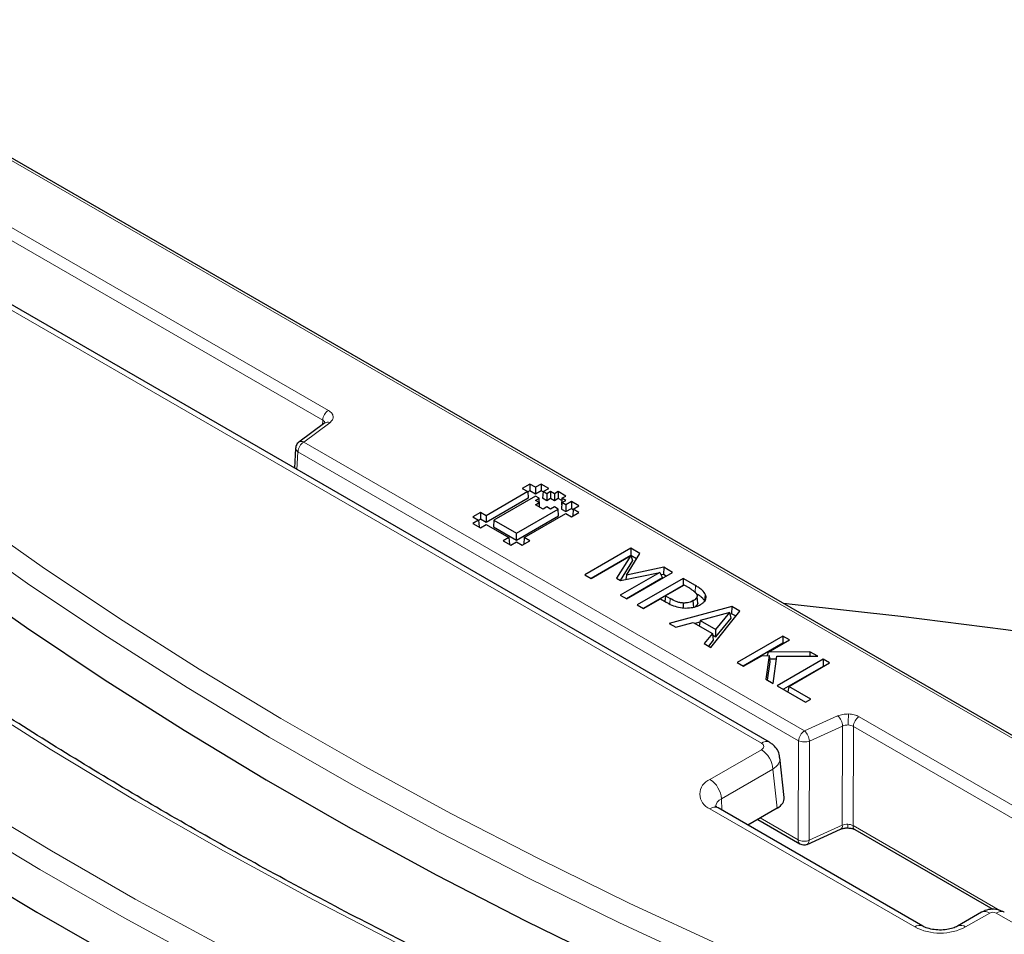
# Model space of a CAD drawing. Units: millimetres. Extents: x 0 to 420, y 0 to 297.
# Drawn here: x 320 to 336, y 178 to 192 of the extents above; entities that cross this region are included whole.
import ezdxf

# ---------------------------------------------------------------- set-up
doc = ezdxf.new("R2010")
doc.units = ezdxf.units.MM

msp = doc.modelspace()

# ---------------------------------------------------------------- linework, layer by layer
at = {"color": 8, "linetype": 'Continuous', "lineweight": 18}
for p, q in [((316.5445, 192.3245), (364.1065, 164.8743)), ((325.1813, 186.3111), (316.5445, 191.2958)), ((316.4562, 191.1463), (325.0929, 186.1616)), ((331.8526, 181.1857), (315.8366, 190.4292)), ((325.0929, 186.1616), (325.0889, 186.0905)), ((324.8007, 185.8243), (325.2015, 186.1204)), ((332.5145, 181.3724), (324.8007, 185.8243)), ((324.7124, 185.6748), (324.6968, 185.4001)), ((324.7124, 185.6748), (332.4262, 181.2229)), ((330.8372, 183.6115), (330.8294, 183.505)), ((330.4463, 183.4135), (330.4401, 183.3283)), ((333.0275, 181.6037), (332.5145, 181.3724)), ((332.5914, 181.217), (333.1044, 181.4483)), ((333.0992, 179.9195), (333.1044, 181.4483)), ((345.5106, 174.5782), (333.3579, 181.592)), ((333.2645, 179.9136), (333.2696, 181.4425)), ((333.2696, 181.4425), (345.4222, 174.4287)), ((332.421, 179.694), (332.4262, 181.2229)), ((332.5914, 181.217), (332.5863, 179.6882)), ((331.0598, 180.6263), (331.8523, 181.0837)), ((332.029, 180.7847), (331.2365, 180.3273)), ((332.0947, 180.1814), (332.029, 180.7847)), ((331.2416, 180.1537), (331.2365, 180.3273)), ((334.2151, 178.3531), (331.0598, 180.1742)), ((331.8356, 180.0319), (332.421, 179.694)), ((332.5863, 179.6882), (333.0992, 179.9195)), ((335.5288, 178.6068), (333.2645, 179.9136)), ((332.5863, 179.6882), (332.5863, 179.6846)), ((335.3697, 178.5674), (334.9985, 178.3531)), ((338.5638, 176.7819), (335.4702, 178.5674))]:
    msp.add_line(p, q, dxfattribs=at)
at = {"color": 7, "linetype": 'Continuous', "lineweight": 25}
for p, q in [((364.169, 164.8805), (316.607, 192.3307)), ((331.9776, 181.198), (315.9616, 190.4416)), ((325.1272, 186.1188), (324.7264, 185.8228)), ((325.1296, 186.1181), (325.1296, 186.1205)), ((324.676, 185.7314), (324.6584, 185.4222)), ((324.724, 185.8209), (324.7264, 185.8228)), ((328.2836, 185.1771), (328.1669, 185.1098)), ((328.1669, 185.1098), (328.2544, 185.0593)), ((328.3711, 185.1266), (328.2836, 185.1771)), ((328.2836, 185.1771), (328.2836, 185.0715)), ((328.4584, 185.1771), (328.3711, 185.1266)), ((328.3711, 185.1266), (328.3711, 185.021)), ((328.5753, 185.1098), (328.4584, 185.1771)), ((328.4584, 185.1771), (328.4584, 185.0714)), ((328.4878, 185.0593), (328.5753, 185.1098)), ((328.2544, 185.0593), (327.6127, 184.6889)), ((328.2606, 184.9572), (327.6127, 184.5833)), ((328.3711, 184.9919), (327.7294, 184.6216)), ((328.2544, 185.0593), (328.2606, 184.9572)), ((328.2836, 185.0715), (328.2547, 185.0548)), ((328.3711, 185.021), (328.2836, 185.0715)), ((328.4584, 185.0714), (328.3711, 185.021)), ((328.4294, 184.9583), (328.3711, 184.9919)), ((328.3711, 184.9245), (328.4294, 184.9583)), ((328.4356, 184.8562), (328.4294, 184.9583)), ((328.4875, 185.0547), (328.4584, 185.0714)), ((328.4878, 185.0593), (328.4816, 184.9572)), ((328.5462, 184.92), (328.4816, 184.9572)), ((328.5462, 185.0256), (328.4878, 185.0593)), ((328.6044, 185.0593), (328.5462, 185.0256)), ((328.5462, 185.0256), (328.5462, 184.92)), ((328.6044, 184.9536), (328.5462, 184.92)), ((328.6629, 185.0256), (328.6044, 185.0593)), ((328.6044, 185.0593), (328.6044, 184.9536)), ((328.6629, 184.92), (328.6044, 184.9536)), ((328.7211, 185.0593), (328.6629, 185.0256)), ((328.6629, 185.0256), (328.6629, 184.92)), ((328.7211, 184.9536), (328.6629, 184.92)), ((328.8378, 184.9919), (328.7211, 185.0593)), ((328.7211, 185.0593), (328.7211, 184.9536)), ((328.7772, 184.9212), (328.7211, 184.9536)), ((328.7794, 184.9583), (328.7733, 184.8562)), ((328.7794, 184.9583), (328.8378, 184.9919)), ((328.8378, 184.9246), (328.7794, 184.9583)), ((328.0794, 184.4196), (328.7211, 184.7899)), ((328.371, 184.8572), (328.4294, 184.8909)), ((328.4877, 184.7899), (328.371, 184.8572)), ((328.4294, 184.8909), (328.3711, 184.9245)), ((328.4336, 184.8211), (328.4294, 184.8909)), ((328.4316, 184.8539), (328.4356, 184.8562)), ((328.546, 184.8236), (328.4877, 184.7899)), ((328.6044, 184.7899), (328.546, 184.8236)), ((328.6627, 184.8236), (328.6044, 184.7899)), ((328.7211, 184.7899), (328.6627, 184.8236)), ((328.7273, 184.6878), (328.7211, 184.7899)), ((328.7794, 184.8909), (328.7733, 184.7888)), ((328.7772, 184.8539), (328.7733, 184.8562)), ((328.7733, 184.7888), (328.8378, 184.7516)), ((328.7794, 184.8909), (328.8378, 184.9246)), ((328.8378, 184.8572), (328.7794, 184.8909)), ((328.9253, 184.9078), (328.8378, 184.8572)), ((328.8378, 184.8572), (328.8378, 184.7516)), ((328.8378, 184.7516), (328.9253, 184.8021)), ((329.0419, 184.8404), (328.9253, 184.9078)), ((328.9253, 184.9078), (328.9253, 184.8021)), ((328.9253, 184.8021), (328.9542, 184.7854)), ((328.9544, 184.7899), (328.9483, 184.6878)), ((328.9544, 184.7899), (329.0419, 184.8404)), ((329.0419, 184.7394), (328.9544, 184.7899)), ((327.5252, 184.7394), (327.4085, 184.6721)), ((327.4085, 184.6721), (327.496, 184.6216)), ((327.5252, 184.6338), (327.4963, 184.6171)), ((327.6127, 184.6889), (327.5252, 184.7394)), ((327.5252, 184.7394), (327.5252, 184.6338)), ((327.6127, 184.5833), (327.5252, 184.6338)), ((327.6127, 184.6889), (327.6127, 184.5833)), ((328.0794, 184.3139), (328.7273, 184.6878)), ((328.1961, 184.3522), (328.8378, 184.7225)), ((328.8378, 184.7225), (328.9254, 184.672)), ((328.9254, 184.672), (329.0419, 184.7394)), ((328.9483, 184.6878), (328.9505, 184.6866)), ((327.496, 184.6216), (327.4085, 184.5711)), ((327.4085, 184.5711), (327.5252, 184.5037)), ((327.496, 184.6216), (327.5022, 184.5195)), ((327.5022, 184.5195), (327.5, 184.5183)), ((327.5252, 184.5037), (327.6127, 184.5542)), ((327.6127, 184.5542), (327.9627, 184.3522)), ((327.7294, 184.6216), (327.7232, 184.5195)), ((327.7232, 184.5195), (328.0794, 184.3139)), ((327.7294, 184.6216), (328.0794, 184.4196)), ((327.9627, 184.3522), (327.8752, 184.3017)), ((327.9627, 184.3522), (327.9689, 184.2501)), ((328.0794, 184.3139), (328.0794, 184.4196)), ((328.1961, 184.3522), (328.1899, 184.2501)), ((328.2836, 184.3017), (328.1961, 184.3522)), ((327.8752, 184.3017), (327.9919, 184.2344)), ((327.9689, 184.2501), (327.9667, 184.2489)), ((327.9919, 184.2344), (328.0794, 184.2849)), ((328.0794, 184.2849), (328.1669, 184.2344)), ((328.1669, 184.2344), (328.2836, 184.3017)), ((328.192, 184.2489), (328.1899, 184.2501)), ((329.8393, 184.1874), (329.1322, 183.7793)), ((329.9804, 184.1059), (329.8393, 184.1874)), ((329.8393, 184.1874), (329.8393, 184.0764)), ((329.8393, 184.0764), (329.2284, 183.7238)), ((329.2307, 183.7225), (329.8404, 184.0744)), ((329.8404, 184.0744), (329.6206, 183.7247)), ((329.7749, 183.7721), (329.9804, 184.1059)), ((329.93, 184.024), (329.8393, 184.0764)), ((329.8404, 184.0744), (329.8675, 183.9968)), ((329.8675, 183.9968), (329.6762, 183.6926)), ((330.3467, 183.8945), (329.7749, 183.7721)), ((330.3467, 183.8945), (330.3439, 183.7851)), ((330.4838, 183.8154), (330.3467, 183.8945)), ((329.1322, 183.7793), (329.2307, 183.7225)), ((329.6206, 183.7247), (329.6807, 183.69)), ((330.288, 183.8161), (329.6782, 183.4642)), ((329.6807, 183.69), (330.288, 183.8161)), ((329.7749, 183.7721), (329.7644, 183.7074)), ((330.3303, 183.7295), (329.7744, 183.4087)), ((329.7767, 183.4073), (330.4838, 183.8154)), ((330.6449, 183.7225), (329.9378, 183.3144)), ((330.288, 183.8161), (330.3303, 183.7295)), ((330.3439, 183.7851), (330.307, 183.7772)), ((330.3876, 183.7599), (330.3439, 183.7851)), ((330.8372, 183.6115), (330.6449, 183.7225)), ((330.6449, 183.7225), (330.6449, 183.6114)), ((330.6449, 183.6114), (330.034, 183.2588)), ((330.6628, 183.6191), (330.3764, 183.4538)), ((330.6472, 183.6101), (330.6449, 183.6114)), ((330.7477, 183.5701), (330.6628, 183.6191)), ((329.6782, 183.4642), (329.7767, 183.4073)), ((330.3764, 183.4538), (330.3634, 183.3683)), ((330.3764, 183.4538), (330.4463, 183.4135)), ((330.8575, 183.4751), (330.8606, 183.4453)), ((330.8721, 183.3406), (330.8612, 183.4433)), ((330.9833, 183.3811), (330.9926, 183.4703)), ((329.9378, 183.3144), (330.0362, 183.2575)), ((330.0362, 183.2575), (330.2958, 183.4073)), ((330.2958, 183.4073), (330.3829, 183.3571)), ((331.3965, 183.2887), (330.4301, 183.0302)), ((330.6529, 183.2809), (330.6531, 183.3435)), ((330.8112, 183.2735), (330.8035, 183.3801)), ((331.3965, 183.2887), (331.3941, 183.179)), ((331.5223, 183.216), (331.3965, 183.2887)), ((331.3647, 183.1982), (330.9106, 183.0732)), ((331.0745, 182.6583), (331.5223, 183.216)), ((331.1489, 182.9356), (331.3647, 183.1982)), ((331.3878, 183.1095), (331.3647, 183.1982)), ((331.3941, 183.179), (331.3713, 183.1729)), ((331.4614, 183.1402), (331.3941, 183.179)), ((330.4301, 183.0302), (330.535, 182.9697)), ((330.535, 182.9697), (330.8015, 183.0431)), ((330.8015, 183.0431), (331.0969, 182.8727)), ((330.906, 183.0485), (330.8283, 183.0277)), ((330.9106, 183.0732), (330.895, 182.9892)), ((330.9106, 183.0732), (331.1489, 182.9356)), ((331.1522, 182.8228), (331.3878, 183.1095)), ((331.0969, 182.8727), (330.9696, 182.7188)), ((331.0969, 182.8727), (331.1101, 182.7719)), ((331.0995, 182.8532), (331.1522, 182.8228)), ((331.1522, 182.8228), (331.1489, 182.9356)), ((332.1844, 182.8339), (331.4773, 182.4258)), ((332.2829, 182.7771), (332.1844, 182.8339)), ((332.1844, 182.8339), (332.1844, 182.7229)), ((330.9696, 182.7188), (331.0745, 182.6583)), ((331.1101, 182.7719), (331.035, 182.6811)), ((332.1844, 182.7229), (331.5735, 182.3703)), ((331.9549, 182.5878), (332.2829, 182.7771)), ((332.1867, 182.7216), (332.1844, 182.7229)), ((331.5758, 182.369), (331.8583, 182.532)), ((331.8583, 182.532), (331.9717, 182.5333)), ((331.9717, 182.5333), (331.9202, 182.1702)), ((331.9549, 182.5878), (331.9413, 182.5329)), ((332.5999, 182.5941), (331.9549, 182.5878)), ((331.9717, 182.5333), (331.9836, 182.4376)), ((332.0323, 182.1055), (332.0883, 182.5249)), ((332.0883, 182.5249), (332.7215, 182.524)), ((332.5999, 182.5941), (332.597, 182.5241)), ((332.7215, 182.524), (332.5999, 182.5941)), ((331.4773, 182.4258), (331.5758, 182.369)), ((331.9836, 182.4376), (331.9437, 182.1566)), ((332.0824, 182.4807), (331.9784, 182.4797)), ((332.802, 182.4775), (332.0949, 182.0694)), ((332.802, 182.3665), (332.1911, 182.0139)), ((332.2739, 182.059), (332.9005, 182.4207)), ((332.9005, 182.4207), (332.802, 182.4775)), ((332.802, 182.4775), (332.802, 182.3665)), ((332.8043, 182.3652), (332.802, 182.3665)), ((331.9202, 182.1702), (332.0323, 182.1055)), ((332.0949, 182.0694), (332.5335, 181.8163)), ((332.2739, 182.059), (332.261, 181.9735)), ((332.614, 181.8627), (332.2739, 182.059)), ((332.5335, 181.8163), (332.614, 181.8627)), ((332.2042, 180.3483), (332.1374, 180.9622)), ((334.3401, 178.3655), (331.1848, 180.1866)), ((332.0947, 180.1814), (331.6442, 179.9214)), ((331.7958, 180.0089), (332.4469, 179.6332)), ((332.5565, 179.6256), (333.0737, 179.8588)), ((333.0737, 179.8588), (333.0755, 179.8597)), ((333.2903, 179.8528), (335.4186, 178.6245)), ((335.2447, 178.5797), (334.8735, 178.3655))]:
    msp.add_line(p, q, dxfattribs=at)
at = {"color": 8, "linetype": 'Continuous', "lineweight": 18, "flags": 128}
for points in [[(317.421, 186.3924), (318.5006, 185.5449), (319.6178, 184.7139), (320.7719, 183.8998), (321.9621, 183.1032), (323.1877, 182.3247), (324.4477, 181.5648), (325.7415, 180.8239), (327.068, 180.1026), (328.4265, 179.4014), (329.816, 178.7208), (331.2355, 178.0611), (332.6842, 177.4228), (334.161, 176.8064), (335.6649, 176.2123)], [(335.5269, 175.9063), (334.0176, 176.5025), (332.5356, 177.1211), (331.0818, 177.7616), (329.6573, 178.4236), (328.2629, 179.1067), (326.8996, 179.8104), (325.5684, 180.5342), (324.27, 181.2777), (323.0055, 182.0403), (321.7756, 182.8216), (320.5812, 183.621), (319.423, 184.4379), (318.3018, 185.2719), (317.2185, 186.1224)], [(333.9289, 174.707), (332.358, 175.3276), (330.8154, 175.9714), (329.3023, 176.6381), (327.8196, 177.3271), (326.3682, 178.0381), (324.9493, 178.7705), (323.5637, 179.5239), (322.2124, 180.2977), (320.8962, 181.0915), (319.6161, 181.9046), (318.3728, 182.7367), (317.1674, 183.587), (316.0005, 184.455), (314.8729, 185.3402)], [(313.8855, 184.3519), (314.965, 183.5044), (316.0822, 182.6733), (317.2363, 181.8593), (318.4266, 181.0627), (319.6521, 180.2842), (320.9122, 179.5242), (322.2059, 178.7834), (323.5325, 178.0621), (324.891, 177.3609), (326.2804, 176.6802), (327.7, 176.0206), (329.1486, 175.3823), (330.6254, 174.7659), (332.1294, 174.1718)], [(331.9914, 173.8658), (330.4821, 174.462), (329.0001, 175.0806), (327.5463, 175.7211), (326.1217, 176.3831), (324.7274, 177.0662), (323.3641, 177.7699), (322.0328, 178.4937), (320.7345, 179.2372), (319.47, 179.9998), (318.2401, 180.7811), (317.0456, 181.5804), (315.8875, 182.3974), (314.7663, 183.2314), (313.683, 184.0819)]]:
    msp.add_lwpolyline(points, dxfattribs=at)
at = {"color": 7, "linetype": 'Continuous', "lineweight": 25, "flags": 128}
for points in [[(317.1636, 185.4694), (318.248, 184.6182), (319.3702, 183.7834), (320.5295, 182.9656), (321.725, 182.1655), (322.9561, 181.3835), (324.2219, 180.6201), (325.5214, 179.8759), (326.854, 179.1514), (328.2185, 178.447), (329.6143, 177.7633), (331.0402, 177.1007), (332.4953, 176.4595), (333.9788, 175.8404), (335.4895, 175.2436)], [(313.628, 183.4289), (314.7124, 182.5776), (315.8346, 181.7428), (316.9939, 180.9251), (318.1895, 180.1249), (319.4206, 179.3429), (320.6863, 178.5796), (321.9859, 177.8354), (323.3184, 177.1109), (324.683, 176.4065), (326.0787, 175.7228), (327.5046, 175.0601), (328.9598, 174.419), (330.4433, 173.7999), (331.954, 173.2031)], [(361.9595, 175.2691), (360.7184, 175.863), (359.4156, 176.4539), (358.0862, 177.0247), (356.7311, 177.5749), (355.3511, 178.1042), (353.9473, 178.6122), (352.5207, 179.0986), (351.0723, 179.5629), (349.603, 180.0049), (348.1139, 180.4243), (346.6061, 180.8208), (345.0807, 181.1941), (343.5386, 181.5438), (341.981, 181.8699), (340.4089, 182.172), (338.8236, 182.45), (337.226, 182.7036), (335.6173, 182.9327), (333.9987, 183.1371), (332.3713, 183.3167), (332.1941, 183.3347)]]:
    msp.add_lwpolyline(points, dxfattribs=at)
at = {"color": 8, "linetype": 'Continuous', "lineweight": 18}
for centre, radius, start, end in [((325.2855, 186.1487), 0.193, 122.69179, 176.15322), ((325.1656, 186.0566), 0.0732, 60.67724, 121.69547), ((324.905, 185.6619), 0.193, 122.69179, 176.15322), ((324.7649, 185.7606), 0.0732, 60.67724, 121.69547), ((332.8875, 181.4376), 0.2172, 2.81997, 49.86339), ((335.1662, 181.4605), 1.9773, 174.96584, 179.87679), ((333.4622, 181.4295), 0.193, 122.69179, 176.15322), ((332.6188, 181.2099), 0.193, 122.69179, 176.15322), ((332.3745, 181.2063), 0.2172, 2.81997, 49.86339), ((331.9257, 181.085), 0.1244, 65.35083, 125.97105), ((331.6438, 180.7588), 0.3861, 3.84678, 57.30821), ((331.1455, 180.4002), 0.2418, 110.77139, 249.22861), ((330.8513, 180.3014), 0.3861, 3.84678, 57.30821), ((331.2918, 180.1939), 0.1444, 112.53137, 177.93861), ((331.1328, 180.0743), 0.1237, 65.1397, 126.1621), ((333.4339, 179.9189), 0.2507, 176.1222, 189.24777), ((333.0385, 179.9089), 0.0616, 306.90145, 9.85702), ((333.3254, 179.9036), 0.0617, 170.64491, 235.39438), ((332.4839, 179.6848), 0.0635, 171.67251, 234.36678), ((335.2967, 178.4675), 0.1237, 53.8379, 114.8603), ((335.42, 178.4703), 0.1093, 62.61604, 117.38396), ((335.5432, 178.4675), 0.1237, 65.1397, 126.1621), ((334.2881, 178.2532), 0.1237, 65.18166, 126.15831), ((334.6068, 179.1093), 0.8516, 242.61604, 297.38396), ((334.9253, 178.2526), 0.1244, 53.93853, 113.75648)]:
    msp.add_arc(centre, radius, start, end, dxfattribs=at)
at = {"color": 7, "linetype": 'Continuous', "lineweight": 25}
msp.add_arc((332.5094, 179.7414), 0.125, 240.00881, 294.22436, dxfattribs=at)
at = {"color": 8, "linetype": 'Continuous', "lineweight": 18}
for centre, major_axis, ratio, start_param, end_param in [((331.7636, 181.1346), (0.1255, 0.0003), 0.5753865, 5.4961259, 7.0638805), ((331.7636, 180.9304), (0.3742, 0.0269), 0.5959355, 5.4569553, 6.30722)]:
    msp.add_ellipse(centre, major_axis=major_axis, ratio=ratio, start_param=start_param, end_param=end_param, dxfattribs=at)
at = {"color": 7, "linetype": 'Continuous', "lineweight": 25}
msp.add_ellipse((331.8285, 180.3341), major_axis=(0.3764, 0.001), ratio=0.5753865, start_param=5.4961259, end_param=6.3441371, dxfattribs=at)
at = {"color": 8, "linetype": 'Continuous', "lineweight": 18}
for points, knots in [([(325.2015, 186.1204), (325.2175, 186.1352), (325.2497, 186.165), (325.2589, 186.2181), (325.2386, 186.2703), (325.2004, 186.2975), (325.1813, 186.3111)], [0, 0, 0, 0, 0.2500318, 0.5, 0.7499682, 1, 1, 1, 1]), ([(325.0929, 186.1616), (325.1029, 186.155), (325.1224, 186.142), (325.1271, 186.1247), (325.1294, 186.1162)], [0, 0, 0, 0, 0.5116222, 1, 1, 1, 1]), ([(324.7124, 185.6748), (324.7031, 185.682), (324.6845, 185.6962), (324.674, 185.7167), (324.677, 185.7277), (324.6777, 185.7303)], [0, 0, 0, 0, 0.4347912, 0.8695824, 1, 1, 1, 1]), ([(333.1965, 181.634), (333.1659, 181.6334), (333.1048, 181.6322), (333.0532, 181.6132), (333.0275, 181.6037)], [0, 0, 0, 0, 0.5001371, 1, 1, 1, 1]), ([(333.3579, 181.592), (333.3344, 181.6032), (333.2872, 181.6258), (333.2267, 181.6312), (333.1965, 181.634)], [0, 0, 0, 0, 0.5002632, 1, 1, 1, 1]), ([(333.1044, 181.4483), (333.1176, 181.4535), (333.1434, 181.4637), (333.174, 181.4644), (333.1889, 181.4647)], [0, 0, 0, 0, 0.5116399, 1, 1, 1, 1]), ([(333.1889, 181.4647), (333.2037, 181.4633), (333.2339, 181.4605), (333.2575, 181.4486), (333.2696, 181.4425)], [0, 0, 0, 0, 0.48836011, 1, 1, 1, 1]), ([(333.1837, 179.9359), (333.1688, 179.9355), (333.1382, 179.9349), (333.1124, 179.9247), (333.0992, 179.9195)], [0, 0, 0, 0, 0.4883601, 1, 1, 1, 1]), ([(333.2645, 179.9136), (333.2524, 179.9197), (333.2288, 179.9317), (333.1985, 179.9345), (333.1837, 179.9359)], [0, 0, 0, 0, 0.5116399, 1, 1, 1, 1]), ([(332.5602, 179.6285), (332.5614, 179.6287), (332.5711, 179.6297), (332.5825, 179.648), (332.585, 179.6724), (332.5863, 179.6846)], [0, 0, 0, 0, 0.0659871, 0.5329936, 1, 1, 1, 1])]:
    msp.add_open_spline(points, degree=3, knots=knots, dxfattribs=at)
at = {"color": 7, "linetype": 'Continuous', "lineweight": 25}
for points, knots in [([(324.7248, 185.8201), (324.7208, 185.8173), (324.7079, 185.8082), (324.6922, 185.7855), (324.6787, 185.7553), (324.6767, 185.735), (324.6757, 185.7252)], [0, 0, 0, 0, 0.13231741, 0.43291352, 0.72434543, 1, 1, 1, 1]), ([(334.0185, 174.7362), (333.771, 174.8321), (333.0531, 175.1101), (331.8818, 175.5846), (330.5127, 176.1655), (329.1678, 176.7648), (327.8473, 177.3819), (326.5521, 178.0163), (325.2828, 178.6679), (324.0402, 179.3362), (322.8249, 180.0209), (321.6375, 180.7216), (320.4788, 181.4378), (319.3492, 182.1694), (318.2495, 182.9157), (317.1802, 183.6764), (316.1602, 184.4377), (315.4505, 184.9922), (315.084, 185.2871), (315.0298, 185.3307)], [0, 0, 0, 0, 0.0336498, 0.0976032, 0.1615562, 0.2255078, 0.289458, 0.3534069, 0.4173546, 0.481301, 0.5452465, 0.609191, 0.6731348, 0.7370781, 0.8010212, 0.8649642, 0.9289075, 0.9894899, 1, 1, 1, 1]), ([(326.9475, 170.6552), (326.7, 170.751), (325.9821, 171.029), (324.8107, 171.5035), (323.4416, 172.0845), (322.0967, 172.6838), (320.7762, 173.3008), (319.481, 173.9353), (318.2117, 174.5869), (316.9691, 175.2552), (315.7538, 175.9399), (314.5665, 176.6405), (313.4077, 177.3568), (312.2782, 178.0883), (311.1784, 178.8347), (310.1091, 179.5954), (309.0708, 180.3702), (308.064, 181.1585), (307.0892, 181.96), (306.1473, 182.7743), (305.4238, 183.431), (305.0161, 183.8166), (304.9029, 183.9238)], [0, 0, 0, 0, 0.0278259, 0.0807108, 0.1335952, 0.1864785, 0.2393607, 0.2922418, 0.3451218, 0.3980009, 0.4508791, 0.5037566, 0.5566334, 0.6095099, 0.6623861, 0.7152624, 0.7681389, 0.8210159, 0.8738939, 0.9267732, 0.9796544, 1, 1, 1, 1]), ([(330.7477, 183.5701), (330.7716, 183.5564), (330.8192, 183.529), (330.8447, 183.493), (330.8575, 183.4751)], [0, 0, 0, 0, 0.5013998, 1, 1, 1, 1]), ([(330.9926, 183.4703), (330.9777, 183.4946), (330.9539, 183.5335), (330.8926, 183.578), (330.8557, 183.6003), (330.8372, 183.6115)], [0, 0, 0, 0, 0.4533059, 0.7249928, 1, 1, 1, 1]), ([(330.8575, 183.4751), (330.8599, 183.4665), (330.8647, 183.4492), (330.8553, 183.4229), (330.8374, 183.4036), (330.8192, 183.3895), (330.8087, 183.3832), (330.8035, 183.3801)], [0, 0, 0, 0, 0.24983328, 0.49949865, 0.74947873, 0.87470524, 1, 1, 1, 1]), ([(330.8741, 183.4773), (330.8763, 183.4759), (330.8957, 183.464), (330.9418, 183.4302), (330.9662, 183.3917), (330.9819, 183.3669)], [0, 0, 0, 0, 0.0441277, 0.3849534, 1, 1, 1, 1]), ([(330.9131, 183.3194), (330.9161, 183.3212), (330.925, 183.3266), (330.9396, 183.336), (330.9554, 183.3481), (330.967, 183.359), (330.9798, 183.3732), (330.9915, 183.3917), (330.9987, 183.415), (331.0003, 183.4346), (330.9985, 183.4502), (330.9954, 183.4614), (330.9933, 183.4681), (330.9926, 183.4703)], [0, 0, 0, 0, 0.0453975, 0.1362663, 0.2279744, 0.3208306, 0.3675513, 0.5195721, 0.6752438, 0.79517, 0.8764099, 0.9587439, 1, 1, 1, 1]), ([(330.483, 172.6957), (330.2355, 172.7916), (329.5176, 173.0696), (328.3463, 173.544), (326.9772, 174.125), (325.6322, 174.7243), (324.3117, 175.3413), (323.0165, 175.9758), (321.7473, 176.6274), (320.5047, 177.2957), (319.2893, 177.9804), (318.102, 178.681), (316.9432, 179.3973), (315.8137, 180.1288), (314.714, 180.8752), (313.6446, 181.6359), (312.6246, 182.3971), (311.9149, 182.9517), (311.5485, 183.2466), (311.4943, 183.2901)], [0, 0, 0, 0, 0.0336498, 0.0976032, 0.1615562, 0.2255078, 0.289458, 0.3534069, 0.4173546, 0.481301, 0.5452465, 0.609191, 0.6731348, 0.7370781, 0.8010212, 0.8649642, 0.9289075, 0.9894899, 1, 1, 1, 1]), ([(330.3829, 183.3571), (330.4116, 183.3415), (330.4691, 183.3102), (330.5725, 183.2758), (330.6496, 183.2697), (330.6871, 183.2667)], [0, 0, 0, 0, 0.3376549, 0.6777087, 1, 1, 1, 1]), ([(330.6531, 183.3435), (330.6327, 183.345), (330.5918, 183.3481), (330.5203, 183.3728), (330.4759, 183.3972), (330.4463, 183.4135)], [0, 0, 0, 0, 0.2495446, 0.4995395, 1, 1, 1, 1]), ([(330.8035, 183.3801), (330.7821, 183.3693), (330.7499, 183.3532), (330.702, 183.3454), (330.6742, 183.3435), (330.6602, 183.3435), (330.6531, 183.3435)], [0, 0, 0, 0, 0.4989245, 0.7492591, 0.874626, 1, 1, 1, 1]), ([(330.6871, 183.2667), (330.7244, 183.2684), (330.797, 183.2717), (330.8715, 183.2968), (330.905, 183.315), (330.9131, 183.3194)], [0, 0, 0, 0, 0.4455104, 0.8664685, 1, 1, 1, 1]), ([(330.8719, 183.3406), (330.8718, 183.3395), (330.8713, 183.3354), (330.8687, 183.3283), (330.8639, 183.3194), (330.8578, 183.3105), (330.8501, 183.3023), (330.8423, 183.2948), (330.8362, 183.2905), (330.8334, 183.2885)], [0, 0, 0, 0, 0.05617191, 0.21579958, 0.37733559, 0.54362483, 0.71144457, 0.86800919, 1, 1, 1, 1]), ([(332.132, 180.9628), (332.1312, 180.9801), (332.129, 181.0302), (332.088, 181.1029), (332.0333, 181.1627), (331.9925, 181.1886), (331.9776, 181.198)], [0, 0, 0, 0, 0.1748667, 0.5068281, 0.820175, 1, 1, 1, 1]), ([(331.1848, 180.1866), (331.1763, 180.1918), (331.1524, 180.2065), (331.1415, 180.2225), (331.1432, 180.2184), (331.1435, 180.2176)], [0, 0, 0, 0, 0.3065128, 0.8655672, 1, 1, 1, 1]), ([(333.0753, 179.8596), (333.0919, 179.8656), (333.1253, 179.8777), (333.166, 179.8783), (333.1865, 179.8785)], [0, 0, 0, 0, 0.4955063, 1, 1, 1, 1]), ([(333.1865, 179.8785), (333.2065, 179.8769), (333.2459, 179.8737), (333.2754, 179.8599), (333.2899, 179.8531)], [0, 0, 0, 0, 0.50670168, 1, 1, 1, 1]), ([(335.5952, 178.5797), (335.5681, 178.5925), (335.5109, 178.6196), (335.4067, 178.6298), (335.3138, 178.6147), (335.2619, 178.5884), (335.2447, 178.5797)], [0, 0, 0, 0, 0.2459655, 0.5196747, 0.8418215, 1, 1, 1, 1]), ([(334.8735, 178.3655), (334.8631, 178.3599), (334.833, 178.3439), (334.7594, 178.3196), (334.6544, 178.3039), (334.5404, 178.3053), (334.4344, 178.3244), (334.3701, 178.3489), (334.3452, 178.3627), (334.3401, 178.3655)], [0, 0, 0, 0, 0.0874644, 0.2519589, 0.4248531, 0.6029472, 0.7816311, 0.9553007, 1, 1, 1, 1])]:
    msp.add_open_spline(points, degree=3, knots=knots, dxfattribs=at)
at = {"color": 8, "linetype": 'Continuous', "lineweight": 18}
for points in [[(332.5914, 181.217), (332.5786, 181.2127), (332.5528, 181.2041), (332.5067, 181.2018), (332.4616, 181.2074), (332.438, 181.2177), (332.4262, 181.2229)], [(332.421, 179.694), (332.4328, 179.6888), (332.4564, 179.6785), (332.5016, 179.6729), (332.5476, 179.6753), (332.5734, 179.6839), (332.5863, 179.6882)]]:
    msp.add_open_spline(points, degree=3, dxfattribs=at)

doc.saveas('drawing.dxf')
